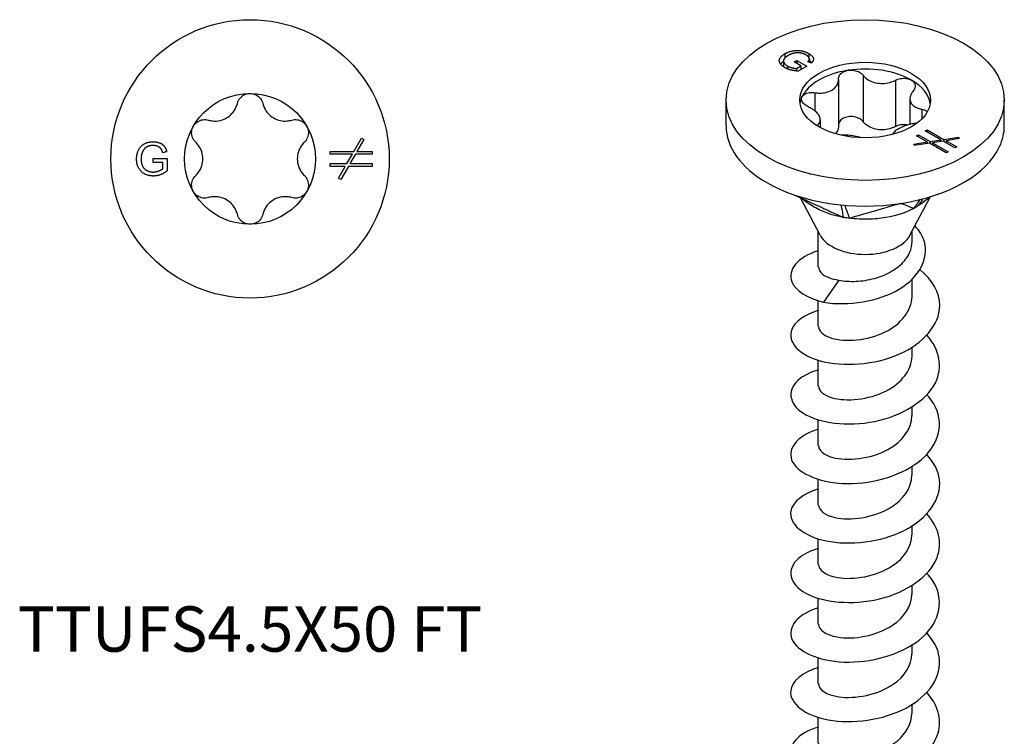
# Model space of a CAD drawing. Units: millimetres. Extents: x -7 to 23, y -103 to 0.
# Drawn here: x -7 to 23, y -82 to -60 of the extents above; entities that cross this region are included whole.
import ezdxf

# ---------------------------------------------------------------- set-up
doc = ezdxf.new("R2010")
doc.units = ezdxf.units.MM
doc.styles.get("Standard").update_dxf_attribs({"font": 'arial_1.ttf'})

# ---------------------------------------------------------------- blocks, each defined once
blk = doc.blocks.new('TTUFS45X50FT-Top')
for p, q in [((3.133, 0.225), (3.365, 0.625)), ((3.365, 0.625), (3.435, 0.585)), ((3.435, 0.585), (3.227, 0.225)), ((-2.924, 0.01), (-2.501, 0.01)), ((-2.924, -0.109), (-2.924, 0.01)), ((-2.517, 0.22), (-2.635, 0.187)), ((-2.501, 0.01), (-2.501, -0.361)), ((2.415, 0.225), (3.133, 0.225)), ((2.415, 0.144), (2.415, 0.225)), ((3.087, 0.144), (2.415, 0.144)), ((2.921, -0.144), (3.087, 0.144)), ((3.18, 0.144), (3.014, -0.144)), ((3.685, 0.144), (3.18, 0.144)), ((3.227, 0.225), (3.685, 0.225)), ((3.685, 0.225), (3.685, 0.144)), ((-2.631, -0.109), (-2.924, -0.109)), ((-2.631, -0.294), (-2.631, -0.109)), ((2.415, -0.144), (2.921, -0.144)), ((2.415, -0.225), (2.415, -0.144)), ((2.874, -0.225), (2.415, -0.225)), ((2.666, -0.585), (2.874, -0.225)), ((2.968, -0.225), (2.736, -0.625)), ((3.685, -0.225), (2.968, -0.225)), ((3.014, -0.144), (3.685, -0.144)), ((3.685, -0.144), (3.685, -0.225)), ((2.736, -0.625), (2.666, -0.585))]:
    blk.add_line(p, q)
for radius in [4.2, 1.975]:
    blk.add_circle((0, 0), radius)
for points, knots in [([(-0.384, 1.673), (-0.371, 1.728), (-0.345, 1.779), (-0.277, 1.868), (-0.229, 1.908), (-0.119, 1.961), (-0.058, 1.975), (0, 1.975)], [0.01897543, 0.01897543, 0.01897543, 0.01897543, 0.03523442, 0.03523442, 0.0526985, 0.0526985, 0.07016259, 0.07016259, 0.07016259, 0.07016259]), ([(0, 1.975), (0.058, 1.975), (0.119, 1.961), (0.229, 1.908), (0.277, 1.868), (0.345, 1.779), (0.371, 1.728), (0.384, 1.673)], [0.07016259, 0.07016259, 0.07016259, 0.07016259, 0.08762667, 0.08762667, 0.10509076, 0.10509076, 0.12134975, 0.12134975, 0.12134975, 0.12134975]), ([(-1.257, 1.169), (-1.213, 1.156), (-1.167, 1.148), (-1.057, 1.138), (-0.983, 1.141), (-0.84, 1.173), (-0.771, 1.2), (-0.654, 1.268), (-0.595, 1.314), (-0.497, 1.422), (-0.457, 1.484), (-0.41, 1.585), (-0.395, 1.628), (-0.384, 1.673)], [0.0285257, 0.0285257, 0.0285257, 0.0285257, 0.0417124, 0.0417124, 0.0621426, 0.0621426, 0.0825727, 0.0825727, 0.1030029, 0.1030029, 0.123433, 0.123433, 0.1366197, 0.1366197, 0.1366197, 0.1366197]), ([(0.384, 1.673), (0.395, 1.628), (0.41, 1.585), (0.457, 1.484), (0.497, 1.422), (0.595, 1.314), (0.654, 1.268), (0.771, 1.2), (0.84, 1.173), (0.983, 1.141), (1.057, 1.138), (1.167, 1.148), (1.213, 1.156), (1.257, 1.169)], [0.0285257, 0.0285257, 0.0285257, 0.0285257, 0.0417124, 0.0417124, 0.0621426, 0.0621426, 0.0825727, 0.0825727, 0.1030029, 0.1030029, 0.123433, 0.123433, 0.1366197, 0.1366197, 0.1366197, 0.1366197]), ([(-1.641, 0.504), (-1.682, 0.543), (-1.714, 0.591), (-1.756, 0.694), (-1.767, 0.756), (-1.758, 0.877), (-1.74, 0.937), (-1.71, 0.987)], [0.01897543, 0.01897543, 0.01897543, 0.01897543, 0.03523442, 0.03523442, 0.0526985, 0.0526985, 0.07016259, 0.07016259, 0.07016259, 0.07016259]), ([(-1.71, 0.987), (-1.681, 1.038), (-1.639, 1.084), (-1.538, 1.152), (-1.479, 1.174), (-1.368, 1.189), (-1.311, 1.185), (-1.257, 1.169)], [0.07016259, 0.07016259, 0.07016259, 0.07016259, 0.08762667, 0.08762667, 0.10509076, 0.10509076, 0.12134975, 0.12134975, 0.12134975, 0.12134975]), ([(1.257, 1.169), (1.311, 1.185), (1.368, 1.189), (1.479, 1.174), (1.538, 1.152), (1.639, 1.084), (1.681, 1.038), (1.71, 0.987)], [0.01897543, 0.01897543, 0.01897543, 0.01897543, 0.03523442, 0.03523442, 0.0526985, 0.0526985, 0.07016259, 0.07016259, 0.07016259, 0.07016259]), ([(1.71, 0.987), (1.74, 0.937), (1.758, 0.877), (1.767, 0.756), (1.756, 0.694), (1.714, 0.591), (1.682, 0.543), (1.641, 0.504)], [0.07016259, 0.07016259, 0.07016259, 0.07016259, 0.08762667, 0.08762667, 0.10509076, 0.10509076, 0.12134975, 0.12134975, 0.12134975, 0.12134975]), ([(-1.641, -0.504), (-1.607, -0.472), (-1.578, -0.437), (-1.514, -0.346), (-1.48, -0.281), (-1.436, -0.142), (-1.425, -0.068), (-1.425, 0.068), (-1.436, 0.142), (-1.48, 0.281), (-1.514, 0.346), (-1.578, 0.437), (-1.607, 0.472), (-1.641, 0.504)], [0.0285257, 0.0285257, 0.0285257, 0.0285257, 0.0417124, 0.0417124, 0.0621426, 0.0621426, 0.0825727, 0.0825727, 0.1030029, 0.1030029, 0.123433, 0.123433, 0.1366197, 0.1366197, 0.1366197, 0.1366197]), ([(1.641, 0.504), (1.607, 0.472), (1.578, 0.437), (1.514, 0.346), (1.48, 0.281), (1.436, 0.142), (1.425, 0.068), (1.425, -0.068), (1.436, -0.142), (1.48, -0.281), (1.514, -0.346), (1.578, -0.437), (1.607, -0.472), (1.641, -0.504)], [0.0285257, 0.0285257, 0.0285257, 0.0285257, 0.0417124, 0.0417124, 0.0621426, 0.0621426, 0.0825727, 0.0825727, 0.1030029, 0.1030029, 0.123433, 0.123433, 0.1366197, 0.1366197, 0.1366197, 0.1366197]), ([(-1.71, -0.988), (-1.74, -0.937), (-1.758, -0.877), (-1.767, -0.756), (-1.756, -0.694), (-1.714, -0.591), (-1.682, -0.543), (-1.641, -0.504)], [0.07016259, 0.07016259, 0.07016259, 0.07016259, 0.08762667, 0.08762667, 0.10509076, 0.10509076, 0.12134975, 0.12134975, 0.12134975, 0.12134975]), ([(1.641, -0.504), (1.682, -0.543), (1.714, -0.591), (1.756, -0.694), (1.767, -0.756), (1.758, -0.877), (1.74, -0.937), (1.71, -0.988)], [0.01897543, 0.01897543, 0.01897543, 0.01897543, 0.03523442, 0.03523442, 0.0526985, 0.0526985, 0.07016259, 0.07016259, 0.07016259, 0.07016259]), ([(-1.257, -1.169), (-1.311, -1.185), (-1.368, -1.189), (-1.479, -1.174), (-1.538, -1.152), (-1.639, -1.084), (-1.681, -1.038), (-1.71, -0.988)], [0.01897543, 0.01897543, 0.01897543, 0.01897543, 0.03523442, 0.03523442, 0.0526985, 0.0526985, 0.07016259, 0.07016259, 0.07016259, 0.07016259]), ([(-0.384, -1.673), (-0.395, -1.628), (-0.41, -1.585), (-0.457, -1.484), (-0.497, -1.422), (-0.595, -1.314), (-0.654, -1.268), (-0.771, -1.2), (-0.84, -1.173), (-0.983, -1.141), (-1.057, -1.138), (-1.167, -1.148), (-1.213, -1.156), (-1.257, -1.169)], [0.0285257, 0.0285257, 0.0285257, 0.0285257, 0.0417124, 0.0417124, 0.0621426, 0.0621426, 0.0825727, 0.0825727, 0.1030029, 0.1030029, 0.123433, 0.123433, 0.1366197, 0.1366197, 0.1366197, 0.1366197]), ([(1.257, -1.169), (1.213, -1.156), (1.167, -1.148), (1.057, -1.138), (0.983, -1.141), (0.84, -1.173), (0.771, -1.2), (0.654, -1.268), (0.595, -1.314), (0.497, -1.422), (0.457, -1.484), (0.41, -1.585), (0.395, -1.628), (0.384, -1.673)], [0.0285257, 0.0285257, 0.0285257, 0.0285257, 0.0417124, 0.0417124, 0.0621426, 0.0621426, 0.0825727, 0.0825727, 0.1030029, 0.1030029, 0.123433, 0.123433, 0.1366197, 0.1366197, 0.1366197, 0.1366197]), ([(1.71, -0.988), (1.681, -1.038), (1.639, -1.084), (1.538, -1.152), (1.479, -1.174), (1.368, -1.189), (1.311, -1.185), (1.257, -1.169)], [0.07016259, 0.07016259, 0.07016259, 0.07016259, 0.08762667, 0.08762667, 0.10509076, 0.10509076, 0.12134975, 0.12134975, 0.12134975, 0.12134975]), ([(0, -1.975), (-0.058, -1.975), (-0.119, -1.961), (-0.229, -1.908), (-0.277, -1.868), (-0.345, -1.779), (-0.371, -1.728), (-0.384, -1.673)], [0.07016259, 0.07016259, 0.07016259, 0.07016259, 0.08762667, 0.08762667, 0.10509076, 0.10509076, 0.12134975, 0.12134975, 0.12134975, 0.12134975]), ([(0.384, -1.673), (0.371, -1.728), (0.345, -1.779), (0.277, -1.868), (0.229, -1.908), (0.119, -1.961), (0.058, -1.975), (0, -1.975)], [0.01897543, 0.01897543, 0.01897543, 0.01897543, 0.03523442, 0.03523442, 0.0526985, 0.0526985, 0.07016259, 0.07016259, 0.07016259, 0.07016259])]:
    blk.add_open_spline(points, degree=3, knots=knots)
for points in [[(-3.426, -0.005), (-3.426, 0.141), (-3.304, 0.394), (-3.074, 0.517), (-2.925, 0.517)], [(-2.924, 0.404), (-3.015, 0.404), (-3.148, 0.349), (-3.228, 0.258), (-3.251, 0.205)], [(-2.925, 0.517), (-2.817, 0.517), (-2.642, 0.447), (-2.542, 0.321), (-2.517, 0.22)], [(-2.635, 0.187), (-2.658, 0.263), (-2.725, 0.351), (-2.849, 0.404), (-2.924, 0.404)], [(-3.251, 0.205), (-3.289, 0.112), (-3.289, 0.003)], [(-3.289, 0.003), (-3.289, -0.13), (-3.197, -0.311), (-3.021, -0.397), (-2.923, -0.397)], [(-2.915, -0.517), (-3.062, -0.517), (-3.303, -0.391), (-3.426, -0.152), (-3.426, -0.005)], [(-2.923, -0.397), (-2.837, -0.397), (-2.673, -0.331), (-2.631, -0.294)], [(-2.501, -0.361), (-2.599, -0.439), (-2.806, -0.517), (-2.915, -0.517)]]:
    blk.add_open_spline(points, degree=2)
blk = doc.blocks.new('TTUFS45X50FT-ISO')
for p, q in [((-2.426, 21.81), (-2.426, 21.68)), ((-1.703, 21.819), (-1.703, 21.704)), ((-2.465, 21.593), (-2.465, 21.416)), ((-2.348, 21.445), (-2.348, 21.354)), ((-2.145, 21.563), (-2.061, 21.611)), ((-1.937, 21.443), (-2.145, 21.563)), ((-2.068, 21.368), (-1.937, 21.443)), ((-2.061, 21.611), (-1.762, 21.439)), ((-2.061, 21.611), (-2.061, 21.515)), ((-1.762, 21.439), (-2.024, 21.288)), ((-1.937, 21.443), (-1.937, 21.338)), ((-1.624, 21.531), (-1.731, 21.566)), ((-1.684, 21.653), (-1.684, 21.551)), ((-2.068, 21.368), (-2.068, 21.291)), ((-0.062, 21.163), (-0.062, 19.763)), ((-0.804, 21.036), (-0.804, 19.636)), ((0.912, 21.012), (0.912, 19.612)), ((-1.517, 20.636), (-1.517, 20.086)), ((-4.2, 19.638), (-4.2, 20.414)), ((1.353, 20.452), (1.353, 19.68)), ((4.2, 19.638), (4.2, 20.414)), ((1.715, 20.136), (1.715, 19.849)), ((-1.455, 19.646), (-1.455, 19.642)), ((-1.353, 19.818), (-1.353, 19.583)), ((1.549, 19.336), (1.606, 19.369)), ((1.873, 19.149), (1.549, 19.336)), ((1.606, 19.369), (1.964, 19.163)), ((1.606, 19.369), (1.606, 19.303)), ((1.81, 19.486), (1.867, 19.519)), ((2.284, 19.212), (1.81, 19.486)), ((1.867, 19.519), (2.375, 19.226)), ((1.867, 19.519), (1.867, 19.453)), ((1.472, 19.087), (1.873, 19.149)), ((1.493, 19.041), (1.472, 19.087)), ((1.94, 19.11), (1.493, 19.041)), ((1.873, 19.149), (1.873, 19.1)), ((2.447, 18.817), (1.94, 19.11)), ((1.964, 19.163), (2.284, 19.212)), ((1.964, 19.163), (1.964, 19.096)), ((2.35, 19.174), (2.03, 19.124)), ((2.03, 19.124), (2.505, 18.85)), ((2.03, 19.124), (2.03, 19.058)), ((2.284, 19.212), (2.284, 19.164)), ((2.708, 18.968), (2.35, 19.174)), ((2.375, 19.226), (2.821, 19.295)), ((2.375, 19.226), (2.375, 19.16)), ((2.842, 19.25), (2.441, 19.188)), ((2.441, 19.188), (2.765, 19.001)), ((2.441, 19.188), (2.441, 19.122)), ((2.821, 19.295), (2.821, 19.247)), ((2.821, 19.295), (2.842, 19.25)), ((2.505, 18.85), (2.447, 18.817)), ((2.765, 19.001), (2.708, 18.968)), ((-1.353, 16.334), (-1.951, 17.461)), ((1.353, 16.334), (1.964, 17.486)), ((0.563, 17.144), (0.563, 17.144)), ((0.652, 17.169), (0.652, 17.169)), ((-1.415, 15.378), (-1.415, 16.451)), ((1.415, 16.137), (1.415, 16.451)), ((-0.791, 14.98), (-1.258, 14.315)), ((1.415, 14.48), (1.415, 15.002)), ((-1.415, 13.582), (-1.415, 14.357)), ((1.415, 12.683), (1.415, 12.95)), ((-1.415, 11.785), (-1.415, 12.561)), ((1.415, 10.887), (1.415, 11.154)), ((-1.415, 9.989), (-1.415, 10.765)), ((1.415, 9.091), (1.415, 9.357)), ((-1.415, 8.193), (-1.415, 8.968)), ((1.415, 7.295), (1.415, 7.561)), ((-1.415, 6.396), (-1.415, 7.172)), ((1.415, 5.498), (1.415, 5.765)), ((-1.415, 4.6), (-1.415, 5.376)), ((1.415, 3.702), (1.415, 3.968)), ((-1.415, 2.804), (-1.415, 3.58)), ((1.415, 1.906), (1.415, 2.172)), ((-1.415, 1.008), (-1.415, 1.783))]:
    blk.add_line(p, q)
for major_axis in [(-4.2, 0), (1.975, 0)]:
    blk.add_ellipse((0, 20.414), major_axis=major_axis, ratio=0.57735)
for centre, major_axis, start_param, end_param in [((0, 20.21), (1.975, 0), 0.785398, 1.832596), ((0, 20.21), (-1.975, 0), 4.974188, 6.021386), ((0, 20.21), (1.975, 0), 0.089627, 0.785398), ((0, 20.21), (-1.975, 0), 6.021386, 6.193558), ((0, 19.638), (-4.2, 0), 0, 0.785398), ((0, 19.638), (4.2, 0), 6.021386, 6.283185), ((0, 19.638), (4.2, 0), 4.974188, 6.021386), ((0, 19.638), (4.2, 0), 3.926991, 4.974188), ((0, 16.573), (1.415, 0), 3.438844, 5.985934)]:
    blk.add_ellipse(centre, major_axis=major_axis, ratio=0.57735, start_param=start_param, end_param=end_param)
for points, degree in [([(-2.427, 21.393), (-2.531, 21.453), (-2.612, 21.603), (-2.53, 21.75), (-2.426, 21.81)], 2), ([(-2.324, 21.758), (-2.418, 21.704), (-2.48, 21.592), (-2.417, 21.485), (-2.348, 21.445)], 2), ([(-2.426, 21.81), (-2.322, 21.87), (-2.057, 21.924), (-1.808, 21.88), (-1.703, 21.819)], 2), ([(-2.154, 21.825), (-2.247, 21.802), (-2.324, 21.758)], 2), ([(-1.782, 21.772), (-1.847, 21.809), (-1.979, 21.841), (-2.1, 21.837), (-2.154, 21.825)], 2), ([(-1.731, 21.566), (-1.693, 21.606), (-1.678, 21.669), (-1.729, 21.742), (-1.782, 21.772)], 2), ([(-1.703, 21.819), (-1.626, 21.775), (-1.552, 21.675), (-1.571, 21.583), (-1.624, 21.531)], 2), ([(-2.552, 21.498), (-2.52, 21.541), (-2.465, 21.579)], 2), ([(-2.348, 21.445), (-2.287, 21.409), (-2.124, 21.37), (-2.068, 21.368)], 2), ([(-1.684, 21.601), (-1.641, 21.573), (-1.611, 21.544)], 2), ([(-2.024, 21.288), (-2.148, 21.296), (-2.35, 21.348), (-2.427, 21.393)], 2), ([(-1.457, 19.644), (-1.456, 19.645), (-1.455, 19.645), (-1.455, 19.646)], 3), ([(1.56, 19.715), (1.546, 19.712), (1.531, 19.71), (1.517, 19.708)], 3), ([(-0.654, 16.874), (-0.665, 16.929), (-0.662, 16.97), (-0.721, 17.249)], 3), ([(1.469, 17.145), (1.507, 17.197), (1.541, 17.242), (1.663, 17.412)], 3), ([(1.726, 17.308), (1.673, 17.269), (1.629, 17.24), (1.604, 17.223)], 3), ([(1.798, 17.365), (1.798, 17.365), (1.797, 17.365), (1.797, 17.365)], 3)]:
    blk.add_open_spline(points, degree=degree)
for points, knots in [([(-0.804, 21.048), (-0.805, 21.088), (-0.794, 21.127), (-0.751, 21.197), (-0.715, 21.231), (-0.623, 21.284), (-0.567, 21.302), (-0.511, 21.311)], [0.01897543, 0.01897543, 0.01897543, 0.01897543, 0.03523442, 0.03523442, 0.0526985, 0.0526985, 0.07016259, 0.07016259, 0.07016259, 0.07016259]), ([(-0.511, 21.311), (-0.455, 21.32), (-0.392, 21.32), (-0.273, 21.3), (-0.216, 21.28), (-0.127, 21.23), (-0.089, 21.199), (-0.062, 21.163)], [0.07016259, 0.07016259, 0.07016259, 0.07016259, 0.08762667, 0.08762667, 0.10509076, 0.10509076, 0.12134975, 0.12134975, 0.12134975, 0.12134975]), ([(-0.062, 21.163), (-0.04, 21.133), (-0.014, 21.106), (0.057, 21.045), (0.112, 21.009), (0.235, 20.954), (0.303, 20.935), (0.435, 20.915), (0.508, 20.912), (0.654, 20.925), (0.726, 20.941), (0.831, 20.975), (0.872, 20.992), (0.912, 21.012)], [0.0285257, 0.0285257, 0.0285257, 0.0285257, 0.0417124, 0.0417124, 0.0621426, 0.0621426, 0.0825727, 0.0825727, 0.1030029, 0.1030029, 0.123433, 0.123433, 0.1366197, 0.1366197, 0.1366197, 0.1366197]), ([(-1.517, 20.636), (-1.47, 20.63), (-1.425, 20.626), (-1.315, 20.625), (-1.245, 20.631), (-1.115, 20.661), (-1.056, 20.684), (-0.959, 20.74), (-0.915, 20.777), (-0.848, 20.861), (-0.825, 20.908), (-0.806, 20.983), (-0.803, 21.015), (-0.804, 21.048)], [0.0285257, 0.0285257, 0.0285257, 0.0285257, 0.0417124, 0.0417124, 0.0621426, 0.0621426, 0.0825727, 0.0825727, 0.1030029, 0.1030029, 0.123433, 0.123433, 0.1366197, 0.1366197, 0.1366197, 0.1366197]), ([(0.912, 21.012), (0.96, 21.036), (1.014, 21.053), (1.125, 21.072), (1.187, 21.074), (1.302, 21.058), (1.355, 21.04), (1.397, 21.016)], [0.01897543, 0.01897543, 0.01897543, 0.01897543, 0.03523442, 0.03523442, 0.0526985, 0.0526985, 0.07016259, 0.07016259, 0.07016259, 0.07016259]), ([(1.397, 21.016), (1.438, 20.992), (1.471, 20.96), (1.511, 20.887), (1.516, 20.846), (1.502, 20.772), (1.484, 20.734), (1.455, 20.699)], [0.07016259, 0.07016259, 0.07016259, 0.07016259, 0.08762667, 0.08762667, 0.10509076, 0.10509076, 0.12134975, 0.12134975, 0.12134975, 0.12134975]), ([(-1.908, 20.505), (-1.893, 20.537), (-1.864, 20.568), (-1.783, 20.614), (-1.732, 20.63), (-1.629, 20.645), (-1.573, 20.644), (-1.517, 20.636)], [0.07016259, 0.07016259, 0.07016259, 0.07016259, 0.08762667, 0.08762667, 0.10509076, 0.10509076, 0.12134975, 0.12134975, 0.12134975, 0.12134975]), ([(1.455, 20.699), (1.43, 20.67), (1.411, 20.64), (1.372, 20.568), (1.357, 20.52), (1.35, 20.426), (1.359, 20.381), (1.394, 20.305), (1.423, 20.268), (1.502, 20.206), (1.552, 20.182), (1.637, 20.153), (1.675, 20.143), (1.715, 20.136)], [0.0285257, 0.0285257, 0.0285257, 0.0285257, 0.0417124, 0.0417124, 0.0621426, 0.0621426, 0.0825727, 0.0825727, 0.1030029, 0.1030029, 0.123433, 0.123433, 0.1366197, 0.1366197, 0.1366197, 0.1366197]), ([(-1.715, 20.208), (-1.765, 20.231), (-1.808, 20.259), (-1.876, 20.322), (-1.902, 20.359), (-1.925, 20.434), (-1.923, 20.472), (-1.908, 20.505)], [0.01897543, 0.01897543, 0.01897543, 0.01897543, 0.03523442, 0.03523442, 0.0526985, 0.0526985, 0.07016259, 0.07016259, 0.07016259, 0.07016259]), ([(-1.455, 19.646), (-1.43, 19.663), (-1.411, 19.681), (-1.372, 19.729), (-1.357, 19.764), (-1.35, 19.839), (-1.359, 19.879), (-1.394, 19.955), (-1.423, 19.997), (-1.502, 20.077), (-1.552, 20.116), (-1.637, 20.169), (-1.675, 20.19), (-1.715, 20.208)], [0.0285257, 0.0285257, 0.0285257, 0.0285257, 0.0417124, 0.0417124, 0.0621426, 0.0621426, 0.0825727, 0.0825727, 0.1030029, 0.1030029, 0.123433, 0.123433, 0.1366197, 0.1366197, 0.1366197, 0.1366197]), ([(-0.062, 19.763), (-0.089, 19.798), (-0.127, 19.83), (-0.216, 19.88), (-0.273, 19.9), (-0.392, 19.919), (-0.455, 19.919), (-0.567, 19.902), (-0.623, 19.884), (-0.715, 19.831), (-0.751, 19.797), (-0.791, 19.732), (-0.802, 19.699), (-0.804, 19.665)], [0.11900325, 0.11900325, 0.11900325, 0.11900325, 0.13526224, 0.13526224, 0.15272632, 0.15272632, 0.17019041, 0.17019041, 0.18765449, 0.18765449, 0.20511858, 0.20511858, 0.21895798, 0.21895798, 0.21895798, 0.21895798]), ([(1.715, 20.136), (1.765, 20.128), (1.808, 20.113), (1.855, 20.085), (1.868, 20.075), (1.879, 20.064)], [0.01897543, 0.01897543, 0.01897543, 0.01897543, 0.03523442, 0.03523442, 0.04253051, 0.04253051, 0.04253051, 0.04253051]), ([(-0.804, 19.636), (-0.804, 19.607), (-0.807, 19.58), (-0.825, 19.508), (-0.848, 19.46), (-0.887, 19.412), (-0.893, 19.405), (-0.899, 19.398)], [0.28937318, 0.28937318, 0.28937318, 0.28937318, 0.3009807, 0.3009807, 0.32141086, 0.32141086, 0.32472604, 0.32472604, 0.32472604, 0.32472604]), ([(0.912, 19.612), (0.872, 19.592), (0.831, 19.575), (0.726, 19.541), (0.654, 19.525), (0.508, 19.512), (0.435, 19.515), (0.303, 19.535), (0.235, 19.554), (0.112, 19.609), (0.057, 19.644), (-0.014, 19.706), (-0.04, 19.733), (-0.062, 19.763)], [0.287794, 0.287794, 0.287794, 0.287794, 0.3009807, 0.3009807, 0.3214109, 0.3214109, 0.341841, 0.341841, 0.3622712, 0.3622712, 0.3827013, 0.3827013, 0.395888, 0.395888, 0.395888, 0.395888]), ([(1.517, 19.708), (1.47, 19.703), (1.425, 19.695), (1.315, 19.672), (1.245, 19.652), (1.115, 19.604), (1.056, 19.576), (0.959, 19.521), (0.915, 19.489), (0.855, 19.43), (0.835, 19.403), (0.822, 19.377)], [0.02852574, 0.02852574, 0.02852574, 0.02852574, 0.0417124, 0.0417124, 0.06214256, 0.06214256, 0.08257272, 0.08257272, 0.10300288, 0.10300288, 0.11943785, 0.11943785, 0.11943785, 0.11943785]), ([(1.276, 19.66), (1.266, 19.662), (1.255, 19.664), (1.187, 19.674), (1.125, 19.672), (1.014, 19.653), (0.96, 19.636), (0.912, 19.612)], [0.1844178, 0.1844178, 0.1844178, 0.1844178, 0.18765449, 0.18765449, 0.20511858, 0.20511858, 0.22137757, 0.22137757, 0.22137757, 0.22137757]), ([(-0.12, 19.276), (-0.137, 19.282), (-0.155, 19.287), (-0.235, 19.311), (-0.303, 19.326), (-0.435, 19.346), (-0.508, 19.353), (-0.633, 19.358), (-0.684, 19.357), (-0.732, 19.355)], [0.05600197, 0.05600197, 0.05600197, 0.05600197, 0.06214256, 0.06214256, 0.08257272, 0.08257272, 0.10300288, 0.10300288, 0.1174536, 0.1174536, 0.1174536, 0.1174536]), ([(-2.177, 17.564), (-2.056, 17.51), (-1.935, 17.455), (-1.605, 17.305), (-1.416, 17.22), (-1.208, 17.125), (-1.187, 17.116), (-1.105, 17.079), (-1.077, 17.066), (-0.97, 17.017), (-0.906, 16.988), (-0.755, 16.918), (-0.728, 16.904), (-0.654, 16.874)], [0.2042528, 0.2042528, 0.2042528, 0.2042528, 0.320369, 0.320369, 0.5137103, 0.5137103, 0.5394274, 0.5394274, 0.5910121, 0.5910121, 0.6649865, 0.6649865, 0.7724805, 0.7724805, 0.7724805, 0.7724805]), ([(-1.589, 17.214), (-1.642, 17.247), (-1.696, 17.283), (-1.763, 17.329), (-1.782, 17.342), (-1.818, 17.368), (-1.835, 17.38), (-1.871, 17.406), (-1.889, 17.419), (-1.926, 17.444), (-1.943, 17.456), (-1.956, 17.464)], [0, 0, 0, 0, 0.01917966, 0.01917966, 0.02773509, 0.02773509, 0.03780281, 0.03780281, 0.05229918, 0.05229918, 0.0725858, 0.0725858, 0.0725858, 0.0725858]), ([(-0.622, 17.24), (-0.603, 17.189), (-0.583, 17.139), (-0.563, 17.085), (-0.546, 17.042), (-0.534, 17.011), (-0.53, 17), (-0.519, 16.971), (-0.515, 16.959), (-0.504, 16.931), (-0.497, 16.914), (-0.487, 16.887), (-0.484, 16.88), (-0.477, 16.862), (-0.475, 16.855), (-0.471, 16.845)], [0.03856388, 0.03856388, 0.03856388, 0.03856388, 0.05640633, 0.05640633, 0.05784214, 0.05784214, 0.05951933, 0.05951933, 0.06059366, 0.06059366, 0.06220387, 0.06220387, 0.06306851, 0.06306851, 0.06393028, 0.06393028, 0.06393028, 0.06393028]), ([(1.087, 17.296), (1.009, 17.273), (0.36, 17.086), (0.173, 17.031), (-0.005, 16.98), (-0.088, 16.956), (-0.156, 16.936), (-0.227, 16.916), (-0.278, 16.902), (-0.37, 16.872), (-0.409, 16.855), (-0.471, 16.845)], [-0.2936728, -0.2936728, -0.2936728, -0.2936728, -0.2322838, -0.2322838, -0.0723803, -0.0723803, -0.0588399, -0.0588399, -0.0293898, -0.0293898, -0.000001, -0.000001, -0.000001, -0.000001]), ([(1.087, 17.296), (1.091, 17.294), (1.093, 17.293), (1.104, 17.289), (1.106, 17.288), (1.118, 17.284), (1.133, 17.278), (1.149, 17.272), (1.164, 17.266), (1.215, 17.246), (1.247, 17.234), (1.313, 17.208), (1.345, 17.196), (1.379, 17.182), (1.382, 17.181), (1.396, 17.176), (1.401, 17.174), (1.418, 17.167), (1.43, 17.163), (1.449, 17.149), (1.448, 17.143), (1.469, 17.145)], [0.000001, 0.000001, 0.000001, 0.000001, 0.0093962, 0.0093962, 0.0177723, 0.0177723, 0.0298015, 0.0298015, 0.1364057, 0.1364057, 0.320369, 0.320369, 0.5137103, 0.5137103, 0.5394274, 0.5394274, 0.5910121, 0.5910121, 0.6649865, 0.6649865, 0.7724805, 0.7724805, 0.7724805, 0.7724805]), ([(1.986, 17.501), (1.935, 17.464), (1.884, 17.427), (1.758, 17.335), (1.683, 17.28), (1.604, 17.223)], [-0.04888026, -0.04888026, -0.04888026, -0.04888026, -0.02938976, -0.02938976, -0.000001, -0.000001, -0.000001, -0.000001]), ([(1.738, 17.431), (1.737, 17.429), (1.736, 17.427), (1.723, 17.408), (1.715, 17.395), (1.694, 17.363), (1.686, 17.35), (1.665, 17.318), (1.653, 17.299), (1.634, 17.27), (1.629, 17.262), (1.615, 17.241), (1.611, 17.234), (1.604, 17.223)], [0.057720542, 0.057720542, 0.057720542, 0.057720542, 0.057842139, 0.057842139, 0.059519335, 0.059519335, 0.060593664, 0.060593664, 0.062203865, 0.062203865, 0.063068514, 0.063068514, 0.063930281, 0.063930281, 0.063930281, 0.063930281]), ([(1.838, 17.394), (1.836, 17.392), (1.834, 17.391), (1.826, 17.384), (1.819, 17.378), (1.801, 17.365), (1.79, 17.356), (1.761, 17.334), (1.743, 17.32), (1.725, 17.306)], [0.01866231, 0.01866231, 0.01866231, 0.01866231, 0.01963863, 0.01963863, 0.02255802, 0.02255802, 0.02678069, 0.02678069, 0.0336067, 0.0336067, 0.0336067, 0.0336067]), ([(-0.654, 16.874), (-0.688, 16.881), (-0.725, 16.888), (-0.938, 16.932), (-1.216, 17.007), (-1.526, 17.176), (-1.558, 17.194), (-1.589, 17.214)], [0, 0, 0, 0, 0.01060425, 0.01060425, 0.05082716, 0.05082716, 0.05562202, 0.05562202, 0.05562202, 0.05562202]), ([(1.469, 17.145), (1.444, 17.134), (1.414, 17.117), (1.237, 17.032), (0.988, 16.931), (0.451, 16.838), (0.272, 16.821), (-0.178, 16.81), (-0.396, 16.839), (-0.471, 16.845)], [0, 0, 0, 0, 0.01060425, 0.01060425, 0.05082716, 0.05082716, 0.06989737, 0.06989737, 0.09853008, 0.09853008, 0.09853008, 0.09853008]), ([(1.604, 17.223), (1.586, 17.212), (1.557, 17.195), (1.53, 17.179), (1.518, 17.172), (1.494, 17.159), (1.482, 17.152), (1.469, 17.145)], [0, 0, 0, 0, 0.00804089, 0.00804089, 0.01477949, 0.01477949, 0.0220338, 0.0220338, 0.0220338, 0.0220338]), ([(-0.471, 16.845), (-0.497, 16.849), (-0.536, 16.854), (-0.573, 16.86), (-0.59, 16.862), (-0.622, 16.868), (-0.639, 16.871), (-0.654, 16.874)], [0, 0, 0, 0, 0.00804089, 0.00804089, 0.01477949, 0.01477949, 0.0220338, 0.0220338, 0.0220338, 0.0220338]), ([(-1.258, 14.315), (-0.516, 14.186), (0.41, 14.34), (1.025, 14.707), (1.643, 15.076), (1.924, 15.639), (1.787, 16.131), (1.738, 16.307), (1.638, 16.472), (1.503, 16.619)], [0, 0, 0, 0, 1.124534, 1.124534, 1.124534, 2.254776, 2.254776, 2.254776, 2.659538, 2.659538, 2.659538, 2.659538]), ([(-0.791, 14.98), (-0.635, 14.949), (-0.46, 14.936), (-0.092, 14.952), (0.097, 14.982), (0.465, 15.083), (0.64, 15.155), (0.95, 15.336), (1.083, 15.443), (1.288, 15.683), (1.358, 15.814), (1.407, 16.012), (1.415, 16.074), (1.415, 16.137)], [0, 0, 0, 0, 0.0573182, 0.0573182, 0.1146364, 0.1146364, 0.1719546, 0.1719546, 0.2292728, 0.2292728, 0.286591, 0.286591, 0.3127849, 0.3127849, 0.3127849, 0.3127849]), ([(-1.415, 15.868), (-2.039, 15.677), (-2.359, 15.283), (-2.212, 14.928), (-2.103, 14.666), (-1.751, 14.432), (-1.258, 14.315)], [101.996486, 101.996486, 101.996486, 101.996486, 103.070984, 103.070984, 103.070984, 103.864901, 103.864901, 103.864901, 103.864901]), ([(-1.41, 14.069), (-1.826, 13.94), (-2.125, 13.727), (-2.217, 13.489), (-2.359, 13.121), (-2.001, 12.715), (-1.33, 12.537), (-0.663, 12.36), (0.283, 12.421), (1.02, 12.742), (1.754, 13.062), (2.248, 13.631), (2.25, 14.211), (2.251, 14.604), (2.026, 14.992), (1.653, 15.302)], [95.713301, 95.713301, 95.713301, 95.713301, 96.432609, 96.432609, 96.432609, 97.542424, 97.542424, 97.542424, 98.645496, 98.645496, 98.645496, 99.743011, 99.743011, 99.743011, 100.487051, 100.487051, 100.487051, 100.487051]), ([(-1.407, 15.378), (-1.406, 15.258), (-1.301, 15.137), (-1.099, 15.058), (-1.011, 15.024), (-0.907, 14.997), (-0.791, 14.98)], [102.8871594, 102.8871594, 102.8871594, 102.8871594, 103.5687133, 103.5687133, 103.5687133, 103.8649015, 103.8649015, 103.8649015, 103.8649015]), ([(-1.407, 13.582), (-1.404, 13.446), (-1.269, 13.31), (-1.016, 13.233), (-0.609, 13.109), (0.072, 13.155), (0.601, 13.417), (1.084, 13.655), (1.41, 14.065), (1.414, 14.48)], [96.603974, 96.603974, 96.603974, 96.603974, 97.373769, 97.373769, 97.373769, 98.613519, 98.613519, 98.613519, 99.745567, 99.745567, 99.745567, 99.745567]), ([(-1.411, 12.272), (-1.633, 12.206), (-1.822, 12.117), (-1.961, 12.01), (-2.368, 11.698), (-2.329, 11.254), (-1.863, 10.962), (-1.399, 10.671), (-0.533, 10.551), (0.288, 10.718), (1.107, 10.883), (1.843, 11.331), (2.12, 11.885), (2.355, 12.357), (2.249, 12.89), (1.861, 13.316)], [89.430116, 89.430116, 89.430116, 89.430116, 89.808703, 89.808703, 89.808703, 90.915926, 90.915926, 90.915926, 92.019852, 92.019852, 92.019852, 93.120779, 93.120779, 93.120779, 94.057323, 94.057323, 94.057323, 94.057323]), ([(-1.408, 11.786), (-1.404, 11.646), (-1.26, 11.506), (-0.994, 11.43), (-0.578, 11.311), (0.105, 11.366), (0.628, 11.634), (1.098, 11.874), (1.409, 12.277), (1.414, 12.684)], [90.320789, 90.320789, 90.320789, 90.320789, 91.112684, 91.112684, 91.112684, 92.351703, 92.351703, 92.351703, 93.462381, 93.462381, 93.462381, 93.462381]), ([(-1.415, 10.479), (-1.432, 10.474), (-1.448, 10.469), (-1.465, 10.463), (-2.09, 10.259), (-2.38, 9.846), (-2.188, 9.488), (-1.996, 9.131), (-1.332, 8.851), (-0.533, 8.842), (0.265, 8.834), (1.16, 9.103), (1.699, 9.566), (2.249, 10.038), (2.399, 10.696), (2.069, 11.248), (2.013, 11.342), (1.943, 11.433), (1.862, 11.519)], [83.14693, 83.14693, 83.14693, 83.14693, 83.175752, 83.175752, 83.175752, 84.273056, 84.273056, 84.273056, 85.369162, 85.369162, 85.369162, 86.46414, 86.46414, 86.46414, 87.583133, 87.583133, 87.583133, 87.774138, 87.774138, 87.774138, 87.774138]), ([(-1.407, 9.99), (-1.403, 9.847), (-1.253, 9.704), (-0.976, 9.629), (-0.545, 9.512), (0.159, 9.58), (0.682, 9.866), (1.123, 10.108), (1.406, 10.496), (1.413, 10.888)], [84.037603, 84.037603, 84.037603, 84.037603, 84.846958, 84.846958, 84.846958, 86.111054, 86.111054, 86.111054, 87.179196, 87.179196, 87.179196, 87.179196]), ([(-1.411, 8.681), (-1.875, 8.536), (-2.19, 8.285), (-2.242, 8.014), (-2.313, 7.643), (-1.885, 7.258), (-1.18, 7.113), (-0.476, 6.967), (0.473, 7.072), (1.177, 7.427), (1.881, 7.782), (2.31, 8.374), (2.243, 8.954), (2.211, 9.225), (2.073, 9.488), (1.857, 9.721)], [76.863745, 76.863745, 76.863745, 76.863745, 77.668806, 77.668806, 77.668806, 78.773159, 78.773159, 78.773159, 79.875958, 79.875958, 79.875958, 80.977274, 80.977274, 80.977274, 81.490952, 81.490952, 81.490952, 81.490952]), ([(-1.409, 8.193), (-1.404, 8.039), (-1.222, 7.884), (-0.903, 7.815), (-0.454, 7.718), (0.236, 7.807), (0.735, 8.1), (1.148, 8.342), (1.406, 8.716), (1.412, 9.091)], [77.754418, 77.754418, 77.754418, 77.754418, 78.632859, 78.632859, 78.632859, 79.871452, 79.871452, 79.871452, 80.896011, 80.896011, 80.896011, 80.896011]), ([(-1.411, 6.883), (-1.66, 6.809), (-1.868, 6.705), (-2.011, 6.581), (-2.386, 6.256), (-2.298, 5.809), (-1.791, 5.531), (-1.286, 5.253), (-0.39, 5.162), (0.43, 5.36), (1.248, 5.558), (1.95, 6.04), (2.17, 6.61), (2.341, 7.052), (2.215, 7.534), (1.859, 7.927)], [70.58056, 70.58056, 70.58056, 70.58056, 71.005782, 71.005782, 71.005782, 72.12107, 72.12107, 72.12107, 73.234338, 73.234338, 73.234338, 74.345667, 74.345667, 74.345667, 75.207767, 75.207767, 75.207767, 75.207767]), ([(-1.41, 6.397), (-1.404, 6.232), (-1.194, 6.068), (-0.838, 6.006), (-0.363, 5.924), (0.336, 6.039), (0.817, 6.354), (1.185, 6.596), (1.404, 6.945), (1.411, 7.295)], [71.471233, 71.471233, 71.471233, 71.471233, 72.408068, 72.408068, 72.408068, 73.657632, 73.657632, 73.657632, 74.612826, 74.612826, 74.612826, 74.612826]), ([(-1.415, 5.09), (-1.445, 5.081), (-1.475, 5.071), (-1.504, 5.061), (-2.116, 4.848), (-2.385, 4.432), (-2.176, 4.077), (-1.966, 3.723), (-1.288, 3.451), (-0.485, 3.453), (0.317, 3.456), (1.206, 3.736), (1.731, 4.205), (2.273, 4.69), (2.398, 5.359), (2.036, 5.911), (1.987, 5.987), (1.928, 6.06), (1.862, 6.13)], [64.297375, 64.297375, 64.297375, 64.297375, 64.349552, 64.349552, 64.349552, 65.445835, 65.445835, 65.445835, 66.54154, 66.54154, 66.54154, 67.636685, 67.636685, 67.636685, 68.768817, 68.768817, 68.768817, 68.924582, 68.924582, 68.924582, 68.924582]), ([(-1.41, 4.601), (-1.403, 4.437), (-1.197, 4.273), (-0.844, 4.211), (-0.365, 4.126), (0.344, 4.243), (0.827, 4.565), (1.189, 4.806), (1.404, 5.152), (1.41, 5.499)], [65.188048, 65.188048, 65.188048, 65.188048, 66.119981, 66.119981, 66.119981, 67.383367, 67.383367, 67.383367, 68.32964, 68.32964, 68.32964, 68.32964]), ([(-1.412, 3.293), (-1.899, 3.141), (-2.218, 2.87), (-2.248, 2.585), (-2.286, 2.214), (-1.829, 1.842), (-1.113, 1.711), (-0.397, 1.58), (0.547, 1.702), (1.236, 2.068), (1.924, 2.434), (2.326, 3.032), (2.237, 3.609), (2.197, 3.865), (2.062, 4.112), (1.857, 4.332)], [58.014189, 58.014189, 58.014189, 58.014189, 58.858866, 58.858866, 58.858866, 59.958298, 59.958298, 59.958298, 61.057065, 61.057065, 61.057065, 62.155185, 62.155185, 62.155185, 62.641396, 62.641396, 62.641396, 62.641396]), ([(-1.412, 2.804), (-1.405, 2.632), (-1.172, 2.461), (-0.789, 2.406), (-0.306, 2.336), (0.382, 2.464), (0.848, 2.783), (1.198, 3.023), (1.405, 3.362), (1.411, 3.703)], [58.904862, 58.904862, 58.904862, 58.904862, 59.884402, 59.884402, 59.884402, 61.118302, 61.118302, 61.118302, 62.046455, 62.046455, 62.046455, 62.046455]), ([(-1.41, 1.494), (-1.711, 1.403), (-1.953, 1.269), (-2.094, 1.11), (-2.397, 0.771), (-2.229, 0.336), (-1.678, 0.085), (-1.126, -0.166), (-0.217, -0.217), (0.582, 0.011), (1.381, 0.24), (2.032, 0.742), (2.202, 1.315), (2.326, 1.731), (2.19, 2.172), (1.859, 2.538)], [51.731004, 51.731004, 51.731004, 51.731004, 52.247304, 52.247304, 52.247304, 53.351104, 53.351104, 53.351104, 54.45413, 54.45413, 54.45413, 55.556401, 55.556401, 55.556401, 56.358211, 56.358211, 56.358211, 56.358211]), ([(-1.413, 1.008), (-1.407, 0.818), (-1.116, 0.631), (-0.667, 0.596), (-0.152, 0.555), (0.534, 0.724), (0.962, 1.071), (1.247, 1.302), (1.404, 1.604), (1.408, 1.906)], [52.621677, 52.621677, 52.621677, 52.621677, 53.701778, 53.701778, 53.701778, 54.940138, 54.940138, 54.940138, 55.76327, 55.76327, 55.76327, 55.76327])]:
    blk.add_open_spline(points, degree=3, knots=knots)

msp = doc.modelspace()

# ---------------------------------------------------------------- block references
for name, p in [('TTUFS45X50FT-Top', (0, -64.365)), ('TTUFS45X50FT-ISO', (18.565, -83.004))]:
    msp.add_blockref(name, p)

# ---------------------------------------------------------------- texts
at = {"insert": (0, -78.73), "char_height": 1.36809, "attachment_point": 5}
msp.add_mtext('TTUFS4.5X50 FT', dxfattribs=at)

doc.saveas('drawing.dxf')
